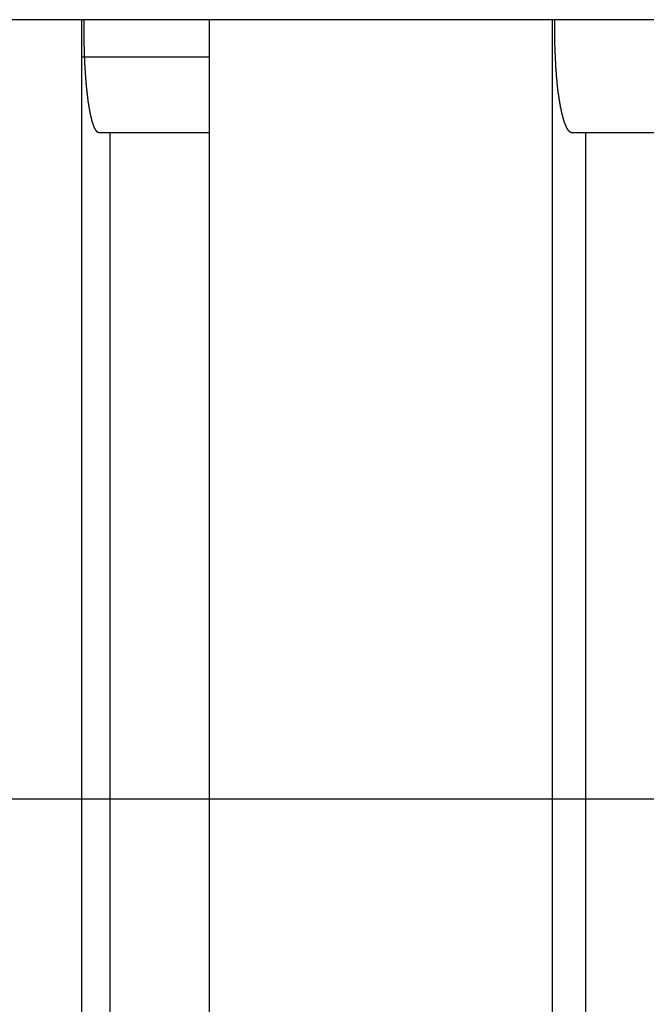
# Model space of a CAD drawing. Extents: x -68 to 68, y -46 to 46.
# Drawn here: x -19 to -17, y -1 to 1 of the extents above; entities that cross this region are included whole.
import ezdxf

# ---------------------------------------------------------------- set-up
doc = ezdxf.new("R2010")
doc.units = 0
doc.layers.get('0').update_dxf_attribs({"linetype": 'CONTINUOUS'})

msp = doc.modelspace()

# ---------------------------------------------------------------- linework, layer by layer
at = {"color": 0}
for points in [[(-9.5209, 0.8135), (-39.4962, 0.8135)], [(-9.5209, 0.8135), (-39.4962, 0.8135)], [(-9.5209, 0.8135), (-39.4962, 0.8135)], [(-9.5209, 0.8135), (-39.4962, 0.8135)], [(-9.5209, 0.8135), (-39.4962, 0.8135)], [(-9.5209, 0.8135), (-39.4962, 0.8135)], [(-9.5209, 0.8135), (-39.4962, 0.8135)], [(-9.5209, 0.8135), (-39.4962, 0.8135)], [(-9.5209, 0.8135), (-39.4962, 0.8135)], [(-9.5209, 0.8135), (-39.4962, 0.8135)], [(-9.5209, 0.8135), (-39.4962, 0.8135)], [(-9.5209, 0.8135), (-39.4962, 0.8135)], [(-9.5209, 0.8135), (-39.4962, 0.8135)], [(-9.5209, 0.8135), (-39.4962, 0.8135)], [(-9.5209, 0.8135), (-39.4962, 0.8135)], [(-9.5209, 0.8135), (-39.4962, 0.8135)], [(-9.5209, 0.8135), (-39.4962, 0.8135)], [(-9.5209, 0.8135), (-39.4962, 0.8135)], [(-9.5209, 0.8135), (-39.4962, 0.8135)], [(-9.5209, 0.8135), (-39.4962, 0.8135)], [(-9.5209, 0.8135), (-39.4962, 0.8135)], [(-18.5053, 0.8135), (-18.5053, 0.8135)], [(-18.5053, 0.8135), (-18.5053, -6.8361)], [(-18.5053, 0.8135), (-18.5053, -6.8361)], [(-18.5053, 0.8135), (-18.5053, -6.8361)], [(-18.5053, 0.8135), (-18.5053, -6.8361)], [(-18.5053, 0.8135), (-18.5053, -6.8361)], [(-18.5053, 0.8135), (-18.5053, -6.8361)], [(-18.5053, 0.8135), (-18.5053, -6.8361)], [(-18.5053, 0.8135), (-18.5053, -6.8361)], [(-18.5053, 0.8135), (-18.5053, -6.8361)], [(-18.5053, 0.8135), (-18.5053, -6.8361)], [(-18.5053, 0.8135), (-18.5053, -6.8361)], [(-18.5053, 0.8135), (-18.5053, -6.8361)], [(-18.5053, 0.8135), (-18.5053, -6.8361)], [(-18.5053, 0.8135), (-18.5053, -6.8361)], [(-18.5053, 0.8135), (-18.5053, -6.8361)], [(-18.5053, 0.8135), (-18.5053, -6.8361)], [(-18.5053, 0.8135), (-18.5053, -6.8361)], [(-18.5053, 0.8135), (-18.5053, -6.8361)], [(-18.5053, 0.8135), (-18.5053, -6.8361)], [(-18.5053, 0.8135), (-18.5053, -6.8361)], [(-18.5053, 0.8135), (-18.5053, -6.8361)], [(-18.5002, 0.8135), (-18.5003, 0.806), (-18.5003, 0.806), (-18.5003, 0.8054), (-18.5003, 0.8048), (-18.5003, 0.8042), (-18.5003, 0.8039), (-18.5003, 0.8033), (-18.5003, 0.803), (-18.5003, 0.8024), (-18.5003, 0.8021), (-18.5003, 0.8015), (-18.5003, 0.8011), (-18.5003, 0.8005), (-18.5003, 0.8002), (-18.5003, 0.7996), (-18.5003, 0.7993), (-18.5003, 0.7987), (-18.5004, 0.7984), (-18.5004, 0.7984), (-18.5004, 0.7978), (-18.5004, 0.7972), (-18.5004, 0.7966), (-18.5004, 0.7963), (-18.5004, 0.7957), (-18.5004, 0.7954), (-18.5004, 0.7948), (-18.5004, 0.7945), (-18.5004, 0.7939), (-18.5004, 0.7935), (-18.5004, 0.7929), (-18.5004, 0.7926), (-18.5004, 0.792), (-18.5004, 0.7917), (-18.5004, 0.7911), (-18.5004, 0.7908), (-18.5004, 0.7908), (-18.5004, 0.7902), (-18.5004, 0.7896), (-18.5004, 0.789), (-18.5004, 0.7887), (-18.5004, 0.7881), (-18.5004, 0.7878), (-18.5004, 0.7872), (-18.5004, 0.7869), (-18.5004, 0.7863), (-18.5004, 0.786), (-18.5004, 0.7854), (-18.5004, 0.7851), (-18.5004, 0.7845), (-18.5004, 0.7842), (-18.5004, 0.7836), (-18.5004, 0.7833), (-18.5004, 0.7833), (-18.5004, 0.7827), (-18.5004, 0.7821), (-18.5004, 0.7815), (-18.5004, 0.7812), (-18.5004, 0.7806), (-18.5004, 0.7803), (-18.5004, 0.7797), (-18.5004, 0.7794), (-18.5004, 0.7788), (-18.5004, 0.7784), (-18.5004, 0.7778), (-18.5004, 0.7775), (-18.5004, 0.7769), (-18.5004, 0.7766), (-18.5004, 0.776), (-18.5004, 0.7757), (-18.5004, 0.7757), (-18.5003, 0.7751), (-18.5003, 0.7745), (-18.5003, 0.7739), (-18.5003, 0.7736), (-18.5003, 0.773), (-18.5003, 0.7727), (-18.5003, 0.7721), (-18.5003, 0.7718), (-18.5003, 0.7712), (-18.5003, 0.7709), (-18.5003, 0.7703), (-18.5003, 0.77), (-18.5003, 0.7694), (-18.5003, 0.7691), (-18.5003, 0.7685), (-18.5003, 0.7682), (-18.5003, 0.7682), (-18.5001, 0.7676), (-18.5001, 0.767), (-18.5001, 0.7664), (-18.5001, 0.7661), (-18.5001, 0.7655), (-18.5001, 0.7652), (-18.5001, 0.7646), (-18.5001, 0.7643), (-18.5001, 0.7637), (-18.5001, 0.7634), (-18.5001, 0.7628), (-18.5001, 0.7625), (-18.5001, 0.7619), (-18.5001, 0.7616), (-18.5001, 0.761), (-18.5001, 0.7607), (-18.5001, 0.7607), (-18.4999, 0.7601), (-18.4999, 0.7596), (-18.4999, 0.759), (-18.4999, 0.7587), (-18.4999, 0.7581), (-18.4999, 0.7578), (-18.4999, 0.7572), (-18.4999, 0.7569), (-18.4999, 0.7563), (-18.4999, 0.756), (-18.4999, 0.7554), (-18.4999, 0.7551), (-18.4999, 0.7545), (-18.4999, 0.7542), (-18.4999, 0.7536), (-18.4999, 0.7533), (-18.4999, 0.7533), (-18.4997, 0.7527), (-18.4997, 0.7522), (-18.4997, 0.7516), (-18.4997, 0.7513), (-18.4997, 0.7507), (-18.4997, 0.7504), (-18.4997, 0.7498), (-18.4997, 0.7495), (-18.4997, 0.7489), (-18.4997, 0.7486), (-18.4997, 0.748), (-18.4997, 0.7477), (-18.4997, 0.7471), (-18.4997, 0.7468), (-18.4997, 0.7462), (-18.4997, 0.7459), (-18.4997, 0.7459), (-18.4995, 0.7453), (-18.4995, 0.745), (-18.4995, 0.7444), (-18.4995, 0.7441), (-18.4995, 0.7435), (-18.4995, 0.7432), (-18.4995, 0.7426), (-18.4995, 0.7423), (-18.4995, 0.7417), (-18.4995, 0.7414), (-18.4995, 0.7408), (-18.4995, 0.7405), (-18.4995, 0.7399), (-18.4995, 0.7396), (-18.4995, 0.739), (-18.4995, 0.7387), (-18.4995, 0.7387), (-18.4992, 0.7381), (-18.4992, 0.7378), (-18.4992, 0.7372), (-18.4992, 0.7369), (-18.4992, 0.7363), (-18.4992, 0.736), (-18.4992, 0.7354), (-18.4992, 0.7351), (-18.4991, 0.7345), (-18.4991, 0.7342), (-18.4991, 0.7336), (-18.4991, 0.7333), (-18.4991, 0.7327), (-18.4991, 0.7324), (-18.4991, 0.7318), (-18.4991, 0.7315), (-18.4991, 0.7315), (-18.4988, 0.7309), (-18.4988, 0.7306), (-18.4988, 0.73), (-18.4988, 0.7297), (-18.4988, 0.7291), (-18.4988, 0.7288), (-18.4988, 0.7282), (-18.4988, 0.7279), (-18.4988, 0.7273), (-18.4988, 0.727), (-18.4988, 0.7264), (-18.4988, 0.7261), (-18.4988, 0.7255), (-18.4988, 0.7252), (-18.4988, 0.7248), (-18.4988, 0.7245), (-18.4988, 0.7245), (-18.4985, 0.7239), (-18.4985, 0.7236), (-18.4985, 0.723), (-18.4985, 0.7227), (-18.4985, 0.7221), (-18.4985, 0.7218), (-18.4985, 0.7212), (-18.4985, 0.7209), (-18.4984, 0.7203), (-18.4984, 0.72), (-18.4984, 0.7194), (-18.4984, 0.7191), (-18.4984, 0.7185), (-18.4984, 0.7182), (-18.4984, 0.7179), (-18.4984, 0.7176), (-18.4984, 0.7176), (-18.4981, 0.717), (-18.4981, 0.7167), (-18.4981, 0.7161), (-18.4981, 0.7158), (-18.4981, 0.7152), (-18.4981, 0.7149), (-18.4981, 0.7144), (-18.4981, 0.7141), (-18.498, 0.7135), (-18.498, 0.7132), (-18.498, 0.7126), (-18.498, 0.7123), (-18.498, 0.7117), (-18.498, 0.7114), (-18.498, 0.7111), (-18.498, 0.7108), (-18.498, 0.7108), (-18.4977, 0.7102), (-18.4977, 0.7099), (-18.4977, 0.7093), (-18.4977, 0.709), (-18.4977, 0.7084), (-18.4977, 0.7081), (-18.4977, 0.7078), (-18.4977, 0.7075), (-18.4976, 0.7069), (-18.4976, 0.7066), (-18.4976, 0.706), (-18.4976, 0.7057), (-18.4976, 0.7051), (-18.4976, 0.7048), (-18.4976, 0.7045), (-18.4976, 0.7042), (-18.4976, 0.7042), (-18.4973, 0.7036), (-18.4973, 0.7033), (-18.4973, 0.7027), (-18.4973, 0.7024), (-18.4973, 0.7018), (-18.4973, 0.7015), (-18.4973, 0.7012), (-18.4973, 0.7009), (-18.4971, 0.7003), (-18.4971, 0.7), (-18.4971, 0.6996), (-18.4971, 0.6993), (-18.4971, 0.6987), (-18.4971, 0.6984), (-18.4971, 0.6981), (-18.4971, 0.6978), (-18.4971, 0.6978), (-18.4968, 0.6972), (-18.4968, 0.6969), (-18.4968, 0.6963), (-18.4968, 0.696), (-18.4968, 0.6954), (-18.4968, 0.6951), (-18.4968, 0.6948), (-18.4968, 0.6945), (-18.4966, 0.6939), (-18.4966, 0.6936), (-18.4966, 0.6933), (-18.4966, 0.693), (-18.4966, 0.6924), (-18.4966, 0.6921), (-18.4966, 0.6918), (-18.4966, 0.6915), (-18.4966, 0.6915), (-18.4963, 0.6909), (-18.4963, 0.6906), (-18.4963, 0.6902), (-18.4963, 0.6899), (-18.4963, 0.6893), (-18.4963, 0.689), (-18.4963, 0.6887), (-18.4963, 0.6884), (-18.4961, 0.6878), (-18.4961, 0.6875), (-18.4961, 0.6872), (-18.4961, 0.6869), (-18.4961, 0.6863), (-18.4961, 0.686), (-18.4961, 0.6857), (-18.4961, 0.6854), (-18.4961, 0.6854), (-18.4958, 0.6848), (-18.4958, 0.6845), (-18.4958, 0.6842), (-18.4958, 0.6839), (-18.4958, 0.6833), (-18.4958, 0.683), (-18.4958, 0.6827), (-18.4958, 0.6824), (-18.4955, 0.6818), (-18.4955, 0.6815), (-18.4955, 0.6812), (-18.4955, 0.6809), (-18.4955, 0.6804), (-18.4955, 0.6801), (-18.4955, 0.6798), (-18.4955, 0.6795), (-18.4955, 0.6795), (-18.4952, 0.6789), (-18.4952, 0.6786), (-18.4952, 0.6783), (-18.4952, 0.678), (-18.4952, 0.6774), (-18.4952, 0.6771), (-18.4952, 0.6768), (-18.4952, 0.6765), (-18.4949, 0.6759), (-18.4949, 0.6756), (-18.4949, 0.6753), (-18.4949, 0.675), (-18.4949, 0.6747), (-18.4949, 0.6744), (-18.4949, 0.6741), (-18.4949, 0.6738), (-18.4949, 0.6738), (-18.4946, 0.6732), (-18.4946, 0.6729), (-18.4946, 0.6726), (-18.4946, 0.6723), (-18.4946, 0.6719), (-18.4946, 0.6716), (-18.4946, 0.6713), (-18.4946, 0.671), (-18.4943, 0.6704), (-18.4943, 0.6701), (-18.4943, 0.6698), (-18.4943, 0.6695), (-18.4943, 0.6692), (-18.4943, 0.6689), (-18.4943, 0.6686), (-18.4943, 0.6683), (-18.4943, 0.6683), (-18.494, 0.6677), (-18.494, 0.6674), (-18.494, 0.6671), (-18.494, 0.6668), (-18.494, 0.6665), (-18.494, 0.6662), (-18.494, 0.6659), (-18.494, 0.6656), (-18.4937, 0.6651), (-18.4937, 0.6648), (-18.4937, 0.6645), (-18.4937, 0.6642), (-18.4937, 0.6639), (-18.4937, 0.6636), (-18.4937, 0.6633), (-18.4937, 0.663), (-18.4937, 0.663), (-18.4934, 0.6624), (-18.4934, 0.6621), (-18.4934, 0.6618), (-18.4934, 0.6615), (-18.4934, 0.6612), (-18.4934, 0.6609), (-18.4934, 0.6606), (-18.4934, 0.6603), (-18.4931, 0.66), (-18.4931, 0.6597), (-18.4931, 0.6594), (-18.4931, 0.6591), (-18.4931, 0.6588), (-18.4931, 0.6585), (-18.4931, 0.6582), (-18.4931, 0.6579), (-18.4931, 0.6579), (-18.4928, 0.6575), (-18.4928, 0.6572), (-18.4928, 0.6569), (-18.4928, 0.6566), (-18.4927, 0.6563), (-18.4927, 0.656), (-18.4927, 0.6557), (-18.4927, 0.6554), (-18.4924, 0.6551), (-18.4924, 0.6548), (-18.4924, 0.6545), (-18.4924, 0.6542), (-18.4924, 0.6539), (-18.4924, 0.6536), (-18.4924, 0.6533), (-18.4924, 0.653), (-18.4924, 0.653), (-18.4921, 0.6527), (-18.4921, 0.6524), (-18.4921, 0.6521), (-18.4921, 0.6518), (-18.4921, 0.6515), (-18.4921, 0.6512), (-18.4921, 0.6509), (-18.4921, 0.6506), (-18.4918, 0.6503), (-18.4918, 0.65), (-18.4918, 0.6497), (-18.4918, 0.6494), (-18.4918, 0.6491), (-18.4918, 0.6488), (-18.4918, 0.6485), (-18.4918, 0.6483), (-18.4918, 0.6483), (-18.4915, 0.648), (-18.4915, 0.6477), (-18.4915, 0.6474), (-18.4915, 0.6471), (-18.4914, 0.6468), (-18.4914, 0.6465), (-18.4914, 0.6462), (-18.4914, 0.6459), (-18.4911, 0.6456), (-18.4911, 0.6453), (-18.4911, 0.645), (-18.4911, 0.6447), (-18.4911, 0.6444), (-18.4911, 0.6441), (-18.4911, 0.6438), (-18.4911, 0.6438), (-18.4911, 0.6438), (-18.4908, 0.6435), (-18.4908, 0.6432), (-18.4908, 0.6429), (-18.4908, 0.6426), (-18.4907, 0.6423), (-18.4907, 0.642), (-18.4907, 0.6417), (-18.4907, 0.6416), (-18.4904, 0.6413), (-18.4904, 0.641), (-18.4904, 0.6407), (-18.4904, 0.6404), (-18.4904, 0.6401), (-18.4904, 0.6398), (-18.4904, 0.6395), (-18.4904, 0.6395), (-18.4904, 0.6395), (-18.4901, 0.6392), (-18.4901, 0.6389), (-18.4901, 0.6386), (-18.4901, 0.6383), (-18.49, 0.638), (-18.49, 0.6377), (-18.49, 0.6374), (-18.49, 0.6374), (-18.4897, 0.6371), (-18.4897, 0.6368), (-18.4897, 0.6365), (-18.4897, 0.6364), (-18.4897, 0.6361), (-18.4897, 0.6358), (-18.4897, 0.6355), (-18.4897, 0.6355), (-18.4897, 0.6355), (-18.4894, 0.6352), (-18.4894, 0.6349), (-18.4894, 0.6346), (-18.4894, 0.6343), (-18.4893, 0.634), (-18.4893, 0.6337), (-18.4893, 0.6334), (-18.4893, 0.6334), (-18.489, 0.6331), (-18.489, 0.6328), (-18.489, 0.6325), (-18.489, 0.6325), (-18.489, 0.6322), (-18.489, 0.6319), (-18.489, 0.6316), (-18.489, 0.6316), (-18.489, 0.6316), (-18.4887, 0.6313), (-18.4887, 0.631), (-18.4887, 0.6307), (-18.4887, 0.6307), (-18.4885, 0.6304), (-18.4885, 0.6301), (-18.4885, 0.6298), (-18.4885, 0.6298), (-18.4882, 0.6295), (-18.4882, 0.6292), (-18.4882, 0.6289), (-18.4882, 0.6289), (-18.4882, 0.6286), (-18.4882, 0.6283), (-18.4882, 0.628), (-18.4882, 0.628), (-18.4882, 0.628), (-18.4879, 0.6277), (-18.4879, 0.6274), (-18.4879, 0.6271), (-18.4879, 0.6271), (-18.4878, 0.6268), (-18.4878, 0.6265), (-18.4878, 0.6262), (-18.4878, 0.6262), (-18.4875, 0.6259), (-18.4875, 0.6256), (-18.4875, 0.6253), (-18.4875, 0.6253), (-18.4875, 0.625), (-18.4875, 0.6248), (-18.4875, 0.6245), (-18.4875, 0.6245), (-18.4875, 0.6245), (-18.4872, 0.6242), (-18.4872, 0.6239), (-18.4872, 0.6236), (-18.4872, 0.6236), (-18.4871, 0.6233), (-18.4871, 0.6231), (-18.4871, 0.6228), (-18.4871, 0.6228), (-18.4868, 0.6225), (-18.4868, 0.6222), (-18.4868, 0.6219), (-18.4868, 0.6219), (-18.4868, 0.6216), (-18.4868, 0.6216), (-18.4868, 0.6213), (-18.4868, 0.6213), (-18.4868, 0.6213), (-18.4865, 0.621), (-18.4865, 0.6207), (-18.4865, 0.6204), (-18.4865, 0.6204), (-18.4864, 0.6201), (-18.4864, 0.62), (-18.4864, 0.6197), (-18.4864, 0.6197), (-18.4861, 0.6194), (-18.4861, 0.6191), (-18.4861, 0.6188), (-18.4861, 0.6188), (-18.4861, 0.6185), (-18.4861, 0.6185), (-18.4861, 0.6182), (-18.4861, 0.6182), (-18.4861, 0.6182), (-18.4858, 0.6179), (-18.4858, 0.6176), (-18.4858, 0.6173), (-18.4858, 0.6173), (-18.4856, 0.617), (-18.4856, 0.617), (-18.4856, 0.6167), (-18.4856, 0.6167), (-18.4853, 0.6164), (-18.4853, 0.6162), (-18.4853, 0.6159), (-18.4853, 0.6159), (-18.4853, 0.6156), (-18.4853, 0.6156), (-18.4853, 0.6153), (-18.4853, 0.6153), (-18.4853, 0.6153), (-18.485, 0.615), (-18.485, 0.6147), (-18.485, 0.6144), (-18.485, 0.6144), (-18.4849, 0.6141), (-18.4849, 0.6141), (-18.4849, 0.6138), (-18.4849, 0.6138), (-18.4846, 0.6135), (-18.4846, 0.6135), (-18.4846, 0.6132), (-18.4846, 0.6132), (-18.4846, 0.6129), (-18.4846, 0.6129), (-18.4846, 0.6126), (-18.4846, 0.6126), (-18.4846, 0.6126), (-18.4843, 0.6123), (-18.4843, 0.612), (-18.4843, 0.6117), (-18.4843, 0.6117), (-18.4841, 0.6114), (-18.4841, 0.6114), (-18.4841, 0.6111), (-18.4841, 0.6111), (-18.4838, 0.6108), (-18.4838, 0.6108), (-18.4838, 0.6105), (-18.4838, 0.6105), (-18.4838, 0.6102), (-18.4838, 0.6102), (-18.4838, 0.6099), (-18.4838, 0.6099), (-18.4838, 0.6099), (-18.4835, 0.6096), (-18.4835, 0.6095), (-18.4835, 0.6092), (-18.4835, 0.6092), (-18.4833, 0.6089), (-18.4833, 0.6089), (-18.4833, 0.6086), (-18.4833, 0.6086), (-18.483, 0.6083), (-18.483, 0.6083), (-18.483, 0.608), (-18.483, 0.608), (-18.483, 0.6077), (-18.483, 0.6077), (-18.483, 0.6074), (-18.483, 0.6074), (-18.483, 0.6074), (-18.4827, 0.6071), (-18.4827, 0.607), (-18.4827, 0.6067), (-18.4827, 0.6067), (-18.4825, 0.6064), (-18.4825, 0.6064), (-18.4825, 0.6061), (-18.4825, 0.6061), (-18.4822, 0.6058), (-18.4822, 0.6058), (-18.4822, 0.6055), (-18.4822, 0.6055), (-18.4822, 0.6052), (-18.4822, 0.6052), (-18.4822, 0.6049), (-18.4822, 0.6049), (-18.4822, 0.6049), (-18.4819, 0.6046), (-18.4819, 0.6046), (-18.4819, 0.6043), (-18.4819, 0.6043), (-18.4816, 0.604), (-18.4816, 0.604), (-18.4816, 0.6037), (-18.4816, 0.6037), (-18.4813, 0.6034), (-18.4813, 0.6034), (-18.4813, 0.6031), (-18.4813, 0.6031), (-18.4813, 0.6028), (-18.4813, 0.6028), (-18.4813, 0.6027), (-18.4813, 0.6027), (-18.4813, 0.6027), (-18.481, 0.6024), (-18.481, 0.6024), (-18.481, 0.6021), (-18.481, 0.6021), (-18.4808, 0.6018), (-18.4808, 0.6018), (-18.4808, 0.6015), (-18.4808, 0.6015), (-18.4805, 0.6012), (-18.4805, 0.6012), (-18.4805, 0.6009), (-18.4805, 0.6009), (-18.4805, 0.6006), (-18.4805, 0.6006), (-18.4805, 0.6005), (-18.4805, 0.6005), (-18.4805, 0.6005), (-18.4802, 0.6002), (-18.4802, 0.6002), (-18.4802, 0.5999), (-18.4802, 0.5999), (-18.4799, 0.5996), (-18.4799, 0.5996), (-18.4799, 0.5995), (-18.4799, 0.5995), (-18.4796, 0.5992), (-18.4796, 0.5992), (-18.4796, 0.5989), (-18.4796, 0.5989), (-18.4796, 0.5986), (-18.4796, 0.5986), (-18.4796, 0.5986), (-18.4796, 0.5986), (-18.4796, 0.5986), (-18.4793, 0.5983), (-18.4793, 0.5983), (-18.4793, 0.598), (-18.4793, 0.598), (-18.479, 0.5977), (-18.479, 0.5977), (-18.479, 0.5977), (-18.479, 0.5977), (-18.4787, 0.5974), (-18.4787, 0.5974), (-18.4787, 0.5971), (-18.4787, 0.5971), (-18.4787, 0.5968), (-18.4787, 0.5968), (-18.4787, 0.5968), (-18.4787, 0.5968), (-18.4787, 0.5968), (-18.4784, 0.5965), (-18.4784, 0.5965), (-18.4784, 0.5962), (-18.4784, 0.5962), (-18.4781, 0.5959), (-18.4781, 0.5959), (-18.4781, 0.5959), (-18.4781, 0.5959), (-18.4778, 0.5956), (-18.4778, 0.5956), (-18.4778, 0.5954), (-18.4778, 0.5954), (-18.4777, 0.5951), (-18.4777, 0.5951), (-18.4777, 0.5951), (-18.4777, 0.5951), (-18.4777, 0.5951), (-18.4774, 0.5948), (-18.4774, 0.5948), (-18.4774, 0.5946), (-18.4774, 0.5946), (-18.4771, 0.5943), (-18.4771, 0.5943), (-18.4771, 0.5943), (-18.4771, 0.5943), (-18.4768, 0.594), (-18.4768, 0.594), (-18.4768, 0.594), (-18.4768, 0.594), (-18.4768, 0.5937), (-18.4768, 0.5937), (-18.4768, 0.5937), (-18.4768, 0.5937), (-18.4768, 0.5937), (-18.4765, 0.5934), (-18.4765, 0.5934), (-18.4765, 0.5934), (-18.4765, 0.5934), (-18.4762, 0.5931), (-18.4762, 0.5931), (-18.4762, 0.5931), (-18.4762, 0.5931), (-18.4759, 0.5928), (-18.4759, 0.5928), (-18.4759, 0.5928), (-18.4759, 0.5928), (-18.4759, 0.5925), (-18.4759, 0.5925), (-18.4759, 0.5925), (-18.4759, 0.5925), (-18.4759, 0.5925), (-18.4756, 0.5922), (-18.4756, 0.5922), (-18.4756, 0.5922), (-18.4756, 0.5922), (-18.4753, 0.5919), (-18.4753, 0.5919), (-18.4753, 0.5919), (-18.4753, 0.5919), (-18.475, 0.5916), (-18.475, 0.5916), (-18.475, 0.5916), (-18.475, 0.5916), (-18.4748, 0.5914), (-18.4748, 0.5914), (-18.4748, 0.5914), (-18.4748, 0.5914), (-18.4748, 0.5914), (-18.4745, 0.5911), (-18.4745, 0.5911), (-18.4742, 0.5911), (-18.4742, 0.5911), (-18.4739, 0.5908), (-18.4739, 0.5908), (-18.4739, 0.5908), (-18.4739, 0.5908), (-18.4736, 0.5905), (-18.4736, 0.5905), (-18.4733, 0.5905), (-18.4733, 0.5905), (-18.473, 0.5904), (-18.473, 0.5904), (-18.473, 0.5904), (-18.473, 0.5904), (-18.473, 0.5904), (-18.4727, 0.5901), (-18.4727, 0.5901), (-18.4724, 0.5901), (-18.4724, 0.5901), (-18.4721, 0.5898), (-18.4721, 0.5898), (-18.4718, 0.5898), (-18.4718, 0.5898), (-18.4715, 0.5895), (-18.4715, 0.5895), (-18.4712, 0.5895), (-18.4712, 0.5895), (-18.4709, 0.5895), (-18.4709, 0.5895), (-18.4707, 0.5895), (-18.4707, 0.5895)], [(-18.2515, 0.8135), (-18.2515, 0.8135)], [(-18.2515, 0.8135), (-18.2515, -6.8361)], [(-18.2515, 0.8135), (-18.2515, -6.8361)], [(-18.2515, 0.8135), (-18.2515, -6.8361)], [(-18.2515, 0.8135), (-18.2515, -6.8361)], [(-18.2515, 0.8135), (-18.2515, -6.8361)], [(-18.2515, 0.8135), (-18.2515, -6.8361)], [(-18.2515, 0.8135), (-18.2515, -6.8361)], [(-18.2515, 0.8135), (-18.2515, -6.8361)], [(-18.2515, 0.8135), (-18.2515, -6.8361)], [(-18.2515, 0.8135), (-18.2515, -6.8361)], [(-18.2515, 0.8135), (-18.2515, -6.8361)], [(-18.2515, 0.8135), (-18.2515, -6.8361)], [(-18.2515, 0.8135), (-18.2515, -6.8361)], [(-18.2515, 0.8135), (-18.2515, -6.8361)], [(-18.2515, 0.8135), (-18.2515, -6.8361)], [(-18.2515, 0.8135), (-18.2515, -6.8361)], [(-18.2515, 0.8135), (-18.2515, -6.8361)], [(-18.2515, 0.8135), (-18.2515, -6.8361)], [(-18.2515, 0.8135), (-18.2515, -6.8361)], [(-18.2515, 0.8135), (-18.2515, -6.8361)], [(-18.2515, 0.8135), (-18.2515, -6.8361)], [(-17.5707, 0.8135), (-17.5707, 0.8135)], [(-17.5707, 0.8135), (-17.5707, -6.8361)], [(-17.5707, 0.8135), (-17.5707, -6.8361)], [(-17.5707, 0.8135), (-17.5707, -6.8361)], [(-17.5707, 0.8135), (-17.5707, -6.8361)], [(-17.5707, 0.8135), (-17.5707, -6.8361)], [(-17.5707, 0.8135), (-17.5707, -6.8361)], [(-17.5707, 0.8135), (-17.5707, -6.8361)], [(-17.5707, 0.8135), (-17.5707, -6.8361)], [(-17.5707, 0.8135), (-17.5707, -6.8361)], [(-17.5707, 0.8135), (-17.5707, -6.8361)], [(-17.5707, 0.8135), (-17.5707, -6.8361)], [(-17.5707, 0.8135), (-17.5707, -6.8361)], [(-17.5707, 0.8135), (-17.5707, -6.8361)], [(-17.5707, 0.8135), (-17.5707, -6.8361)], [(-17.5707, 0.8135), (-17.5707, -6.8361)], [(-17.5707, 0.8135), (-17.5707, -6.8361)], [(-17.5707, 0.8135), (-17.5707, -6.8361)], [(-17.5707, 0.8135), (-17.5707, -6.8361)], [(-17.5707, 0.8135), (-17.5707, -6.8361)], [(-17.5707, 0.8135), (-17.5707, -6.8361)], [(-17.5707, 0.8135), (-17.5707, -6.8361)], [(-17.5656, 0.8135), (-17.5658, 0.806), (-17.5658, 0.806), (-17.5658, 0.8054), (-17.5658, 0.8048), (-17.5658, 0.8042), (-17.5658, 0.8039), (-17.5658, 0.8033), (-17.5658, 0.803), (-17.5658, 0.8024), (-17.5658, 0.8021), (-17.5658, 0.8015), (-17.5658, 0.8011), (-17.5658, 0.8005), (-17.5658, 0.8002), (-17.5658, 0.7996), (-17.5658, 0.7993), (-17.5658, 0.7987), (-17.5659, 0.7984), (-17.5659, 0.7984), (-17.5659, 0.7978), (-17.5659, 0.7972), (-17.5659, 0.7966), (-17.5659, 0.7963), (-17.5659, 0.7957), (-17.5659, 0.7954), (-17.5659, 0.7948), (-17.5659, 0.7945), (-17.5659, 0.7939), (-17.5659, 0.7935), (-17.5659, 0.7929), (-17.5659, 0.7926), (-17.5659, 0.792), (-17.5659, 0.7917), (-17.5659, 0.7911), (-17.5659, 0.7908), (-17.5659, 0.7908), (-17.5659, 0.7902), (-17.5659, 0.7896), (-17.5659, 0.789), (-17.5659, 0.7887), (-17.5659, 0.7881), (-17.5659, 0.7878), (-17.5659, 0.7872), (-17.5659, 0.7869), (-17.5659, 0.7863), (-17.5659, 0.786), (-17.5659, 0.7854), (-17.5659, 0.7851), (-17.5659, 0.7845), (-17.5659, 0.7842), (-17.5659, 0.7836), (-17.5659, 0.7833), (-17.5659, 0.7833), (-17.5658, 0.7827), (-17.5658, 0.7821), (-17.5658, 0.7815), (-17.5658, 0.7812), (-17.5658, 0.7806), (-17.5658, 0.7803), (-17.5658, 0.7797), (-17.5658, 0.7794), (-17.5658, 0.7788), (-17.5658, 0.7784), (-17.5658, 0.7778), (-17.5658, 0.7775), (-17.5658, 0.7769), (-17.5658, 0.7766), (-17.5658, 0.776), (-17.5658, 0.7757), (-17.5658, 0.7757), (-17.5657, 0.7751), (-17.5657, 0.7745), (-17.5657, 0.7739), (-17.5657, 0.7736), (-17.5657, 0.773), (-17.5657, 0.7727), (-17.5657, 0.7721), (-17.5657, 0.7718), (-17.5657, 0.7712), (-17.5657, 0.7709), (-17.5657, 0.7703), (-17.5657, 0.77), (-17.5657, 0.7694), (-17.5657, 0.7691), (-17.5657, 0.7685), (-17.5657, 0.7682), (-17.5657, 0.7682), (-17.5655, 0.7676), (-17.5655, 0.767), (-17.5655, 0.7664), (-17.5655, 0.7661), (-17.5655, 0.7655), (-17.5655, 0.7652), (-17.5655, 0.7646), (-17.5655, 0.7643), (-17.5655, 0.7637), (-17.5655, 0.7634), (-17.5655, 0.7628), (-17.5655, 0.7625), (-17.5655, 0.7619), (-17.5655, 0.7616), (-17.5655, 0.761), (-17.5655, 0.7607), (-17.5655, 0.7607), (-17.5653, 0.7601), (-17.5653, 0.7596), (-17.5653, 0.759), (-17.5653, 0.7587), (-17.5653, 0.7581), (-17.5653, 0.7578), (-17.5653, 0.7572), (-17.5653, 0.7569), (-17.5653, 0.7563), (-17.5653, 0.756), (-17.5653, 0.7554), (-17.5653, 0.7551), (-17.5653, 0.7545), (-17.5653, 0.7542), (-17.5653, 0.7536), (-17.5653, 0.7533), (-17.5653, 0.7533), (-17.5651, 0.7527), (-17.5651, 0.7522), (-17.5651, 0.7516), (-17.5651, 0.7513), (-17.5651, 0.7507), (-17.5651, 0.7504), (-17.5651, 0.7498), (-17.5651, 0.7495), (-17.5651, 0.7489), (-17.5651, 0.7486), (-17.5651, 0.748), (-17.5651, 0.7477), (-17.5651, 0.7471), (-17.5651, 0.7468), (-17.5651, 0.7462), (-17.5651, 0.7459), (-17.5651, 0.7459), (-17.5648, 0.7453), (-17.5648, 0.745), (-17.5648, 0.7444), (-17.5648, 0.7441), (-17.5648, 0.7435), (-17.5648, 0.7432), (-17.5648, 0.7426), (-17.5648, 0.7423), (-17.5648, 0.7417), (-17.5648, 0.7414), (-17.5648, 0.7408), (-17.5648, 0.7405), (-17.5648, 0.7399), (-17.5648, 0.7396), (-17.5648, 0.739), (-17.5648, 0.7387), (-17.5648, 0.7387), (-17.5645, 0.7381), (-17.5645, 0.7378), (-17.5645, 0.7372), (-17.5645, 0.7369), (-17.5645, 0.7363), (-17.5645, 0.736), (-17.5645, 0.7354), (-17.5645, 0.7351), (-17.5644, 0.7345), (-17.5644, 0.7342), (-17.5644, 0.7336), (-17.5644, 0.7333), (-17.5644, 0.7327), (-17.5644, 0.7324), (-17.5644, 0.7318), (-17.5644, 0.7315), (-17.5644, 0.7315), (-17.5641, 0.7309), (-17.5641, 0.7306), (-17.5641, 0.73), (-17.5641, 0.7297), (-17.5641, 0.7291), (-17.5641, 0.7288), (-17.5641, 0.7282), (-17.5641, 0.7279), (-17.564, 0.7273), (-17.564, 0.727), (-17.564, 0.7264), (-17.564, 0.7261), (-17.564, 0.7255), (-17.564, 0.7252), (-17.564, 0.7248), (-17.564, 0.7245), (-17.564, 0.7245), (-17.5637, 0.7239), (-17.5637, 0.7236), (-17.5637, 0.723), (-17.5637, 0.7227), (-17.5637, 0.7221), (-17.5637, 0.7218), (-17.5637, 0.7212), (-17.5637, 0.7209), (-17.5636, 0.7203), (-17.5636, 0.72), (-17.5636, 0.7194), (-17.5636, 0.7191), (-17.5636, 0.7185), (-17.5636, 0.7182), (-17.5636, 0.7179), (-17.5636, 0.7176), (-17.5636, 0.7176), (-17.5633, 0.717), (-17.5633, 0.7167), (-17.5633, 0.7161), (-17.5633, 0.7158), (-17.5633, 0.7152), (-17.5633, 0.7149), (-17.5633, 0.7144), (-17.5633, 0.7141), (-17.5631, 0.7135), (-17.5631, 0.7132), (-17.5631, 0.7126), (-17.5631, 0.7123), (-17.5631, 0.7117), (-17.5631, 0.7114), (-17.5631, 0.7111), (-17.5631, 0.7108), (-17.5631, 0.7108), (-17.5628, 0.7102), (-17.5628, 0.7099), (-17.5628, 0.7093), (-17.5628, 0.709), (-17.5628, 0.7084), (-17.5628, 0.7081), (-17.5628, 0.7078), (-17.5628, 0.7075), (-17.5626, 0.7069), (-17.5626, 0.7066), (-17.5626, 0.706), (-17.5626, 0.7057), (-17.5626, 0.7051), (-17.5626, 0.7048), (-17.5626, 0.7045), (-17.5626, 0.7042), (-17.5626, 0.7042), (-17.5623, 0.7036), (-17.5623, 0.7033), (-17.5623, 0.7027), (-17.5623, 0.7024), (-17.5623, 0.7018), (-17.5623, 0.7015), (-17.5623, 0.7012), (-17.5623, 0.7009), (-17.5621, 0.7003), (-17.5621, 0.7), (-17.5621, 0.6996), (-17.5621, 0.6993), (-17.5621, 0.6987), (-17.5621, 0.6984), (-17.5621, 0.6981), (-17.5621, 0.6978), (-17.5621, 0.6978), (-17.5618, 0.6972), (-17.5618, 0.6969), (-17.5618, 0.6963), (-17.5618, 0.696), (-17.5618, 0.6954), (-17.5618, 0.6951), (-17.5618, 0.6948), (-17.5618, 0.6945), (-17.5615, 0.6939), (-17.5615, 0.6936), (-17.5615, 0.6933), (-17.5615, 0.693), (-17.5615, 0.6924), (-17.5615, 0.6921), (-17.5615, 0.6918), (-17.5615, 0.6915), (-17.5615, 0.6915), (-17.5612, 0.6909), (-17.5612, 0.6906), (-17.5612, 0.6902), (-17.5612, 0.6899), (-17.5612, 0.6893), (-17.5612, 0.689), (-17.5612, 0.6887), (-17.5612, 0.6884), (-17.5609, 0.6878), (-17.5609, 0.6875), (-17.5609, 0.6872), (-17.5609, 0.6869), (-17.5609, 0.6863), (-17.5609, 0.686), (-17.5609, 0.6857), (-17.5609, 0.6854), (-17.5609, 0.6854), (-17.5606, 0.6848), (-17.5606, 0.6845), (-17.5606, 0.6842), (-17.5606, 0.6839), (-17.5605, 0.6833), (-17.5605, 0.683), (-17.5605, 0.6827), (-17.5605, 0.6824), (-17.5602, 0.6818), (-17.5602, 0.6815), (-17.5602, 0.6812), (-17.5602, 0.6809), (-17.5602, 0.6804), (-17.5602, 0.6801), (-17.5602, 0.6798), (-17.5602, 0.6795), (-17.5602, 0.6795), (-17.5599, 0.6789), (-17.5599, 0.6786), (-17.5599, 0.6783), (-17.5599, 0.678), (-17.5599, 0.6774), (-17.5599, 0.6771), (-17.5599, 0.6768), (-17.5599, 0.6765), (-17.5596, 0.6759), (-17.5596, 0.6756), (-17.5596, 0.6753), (-17.5596, 0.675), (-17.5596, 0.6747), (-17.5596, 0.6744), (-17.5596, 0.6741), (-17.5596, 0.6738), (-17.5596, 0.6738), (-17.5593, 0.6732), (-17.5593, 0.6729), (-17.5593, 0.6726), (-17.5593, 0.6723), (-17.5592, 0.6719), (-17.5592, 0.6716), (-17.5592, 0.6713), (-17.5592, 0.671), (-17.5589, 0.6704), (-17.5589, 0.6701), (-17.5589, 0.6698), (-17.5589, 0.6695), (-17.5589, 0.6692), (-17.5589, 0.6689), (-17.5589, 0.6686), (-17.5589, 0.6683), (-17.5589, 0.6683), (-17.5586, 0.6677), (-17.5586, 0.6674), (-17.5586, 0.6671), (-17.5586, 0.6668), (-17.5584, 0.6665), (-17.5584, 0.6662), (-17.5584, 0.6659), (-17.5584, 0.6656), (-17.5581, 0.6651), (-17.5581, 0.6648), (-17.5581, 0.6645), (-17.5581, 0.6642), (-17.5581, 0.6639), (-17.5581, 0.6636), (-17.5581, 0.6633), (-17.5581, 0.663), (-17.5581, 0.663), (-17.5578, 0.6624), (-17.5578, 0.6621), (-17.5578, 0.6618), (-17.5578, 0.6615), (-17.5577, 0.6612), (-17.5577, 0.6609), (-17.5577, 0.6606), (-17.5577, 0.6603), (-17.5574, 0.66), (-17.5574, 0.6597), (-17.5574, 0.6594), (-17.5574, 0.6591), (-17.5574, 0.6588), (-17.5574, 0.6585), (-17.5574, 0.6582), (-17.5574, 0.6579), (-17.5574, 0.6579), (-17.5571, 0.6575), (-17.5571, 0.6572), (-17.5571, 0.6569), (-17.5571, 0.6566), (-17.5569, 0.6563), (-17.5569, 0.656), (-17.5569, 0.6557), (-17.5569, 0.6554), (-17.5566, 0.6551), (-17.5566, 0.6548), (-17.5566, 0.6545), (-17.5566, 0.6542), (-17.5566, 0.6539), (-17.5566, 0.6536), (-17.5566, 0.6533), (-17.5566, 0.653), (-17.5566, 0.653), (-17.5563, 0.6527), (-17.5563, 0.6524), (-17.5563, 0.6521), (-17.5563, 0.6518), (-17.5562, 0.6515), (-17.5562, 0.6512), (-17.5562, 0.6509), (-17.5562, 0.6506), (-17.5559, 0.6503), (-17.5559, 0.65), (-17.5559, 0.6497), (-17.5559, 0.6494), (-17.5559, 0.6491), (-17.5559, 0.6488), (-17.5559, 0.6485), (-17.5559, 0.6483), (-17.5559, 0.6483), (-17.5556, 0.648), (-17.5556, 0.6477), (-17.5556, 0.6474), (-17.5556, 0.6471), (-17.5554, 0.6468), (-17.5554, 0.6465), (-17.5554, 0.6462), (-17.5554, 0.6459), (-17.5551, 0.6456), (-17.5551, 0.6453), (-17.5551, 0.645), (-17.5551, 0.6447), (-17.5551, 0.6444), (-17.5551, 0.6441), (-17.5551, 0.6438), (-17.5551, 0.6438), (-17.5551, 0.6438), (-17.5548, 0.6435), (-17.5548, 0.6432), (-17.5548, 0.6429), (-17.5548, 0.6426), (-17.5546, 0.6423), (-17.5546, 0.642), (-17.5546, 0.6417), (-17.5546, 0.6416), (-17.5543, 0.6413), (-17.5543, 0.641), (-17.5543, 0.6407), (-17.5543, 0.6404), (-17.5543, 0.6401), (-17.5543, 0.6398), (-17.5543, 0.6395), (-17.5543, 0.6395), (-17.5543, 0.6395), (-17.554, 0.6392), (-17.554, 0.6389), (-17.554, 0.6386), (-17.554, 0.6383), (-17.5538, 0.638), (-17.5538, 0.6377), (-17.5538, 0.6374), (-17.5538, 0.6374), (-17.5535, 0.6371), (-17.5535, 0.6368), (-17.5535, 0.6365), (-17.5535, 0.6364), (-17.5535, 0.6361), (-17.5535, 0.6358), (-17.5535, 0.6355), (-17.5535, 0.6355), (-17.5535, 0.6355), (-17.5532, 0.6352), (-17.5532, 0.6349), (-17.5532, 0.6346), (-17.5532, 0.6343), (-17.5529, 0.634), (-17.5529, 0.6337), (-17.5529, 0.6334), (-17.5529, 0.6334), (-17.5526, 0.6331), (-17.5526, 0.6328), (-17.5526, 0.6325), (-17.5526, 0.6325), (-17.5526, 0.6322), (-17.5526, 0.6319), (-17.5526, 0.6316), (-17.5526, 0.6316), (-17.5526, 0.6316), (-17.5523, 0.6313), (-17.5523, 0.631), (-17.5523, 0.6307), (-17.5523, 0.6307), (-17.5521, 0.6304), (-17.5521, 0.6301), (-17.5521, 0.6298), (-17.5521, 0.6298), (-17.5518, 0.6295), (-17.5518, 0.6292), (-17.5518, 0.6289), (-17.5518, 0.6289), (-17.5518, 0.6286), (-17.5518, 0.6283), (-17.5518, 0.628), (-17.5518, 0.628), (-17.5518, 0.628), (-17.5515, 0.6277), (-17.5515, 0.6274), (-17.5515, 0.6271), (-17.5515, 0.6271), (-17.5513, 0.6268), (-17.5513, 0.6265), (-17.5513, 0.6262), (-17.5513, 0.6262), (-17.551, 0.6259), (-17.551, 0.6256), (-17.551, 0.6253), (-17.551, 0.6253), (-17.551, 0.625), (-17.551, 0.6248), (-17.551, 0.6245), (-17.551, 0.6245), (-17.551, 0.6245), (-17.5507, 0.6242), (-17.5507, 0.6239), (-17.5507, 0.6236), (-17.5507, 0.6236), (-17.5504, 0.6233), (-17.5504, 0.6231), (-17.5504, 0.6228), (-17.5504, 0.6228), (-17.5501, 0.6225), (-17.5501, 0.6222), (-17.5501, 0.6219), (-17.5501, 0.6219), (-17.5501, 0.6216), (-17.5501, 0.6216), (-17.5501, 0.6213), (-17.5501, 0.6213), (-17.5501, 0.6213), (-17.5498, 0.621), (-17.5498, 0.6207), (-17.5498, 0.6204), (-17.5498, 0.6204), (-17.5496, 0.6201), (-17.5496, 0.62), (-17.5496, 0.6197), (-17.5496, 0.6197), (-17.5493, 0.6194), (-17.5493, 0.6191), (-17.5493, 0.6188), (-17.5493, 0.6188), (-17.5493, 0.6185), (-17.5493, 0.6185), (-17.5493, 0.6182), (-17.5493, 0.6182), (-17.5493, 0.6182), (-17.549, 0.6179), (-17.549, 0.6176), (-17.549, 0.6173), (-17.549, 0.6173), (-17.5487, 0.617), (-17.5487, 0.617), (-17.5487, 0.6167), (-17.5487, 0.6167), (-17.5484, 0.6164), (-17.5484, 0.6162), (-17.5484, 0.6159), (-17.5484, 0.6159), (-17.5484, 0.6156), (-17.5484, 0.6156), (-17.5484, 0.6153), (-17.5484, 0.6153), (-17.5484, 0.6153), (-17.5481, 0.615), (-17.5481, 0.6147), (-17.5481, 0.6144), (-17.5481, 0.6144), (-17.5479, 0.6141), (-17.5479, 0.6141), (-17.5479, 0.6138), (-17.5479, 0.6138), (-17.5476, 0.6135), (-17.5476, 0.6135), (-17.5476, 0.6132), (-17.5476, 0.6132), (-17.5476, 0.6129), (-17.5476, 0.6129), (-17.5476, 0.6126), (-17.5476, 0.6126), (-17.5476, 0.6126), (-17.5473, 0.6123), (-17.5473, 0.612), (-17.5473, 0.6117), (-17.5473, 0.6117), (-17.547, 0.6114), (-17.547, 0.6114), (-17.547, 0.6111), (-17.547, 0.6111), (-17.5467, 0.6108), (-17.5467, 0.6108), (-17.5467, 0.6105), (-17.5467, 0.6105), (-17.5467, 0.6102), (-17.5467, 0.6102), (-17.5467, 0.6099), (-17.5467, 0.6099), (-17.5467, 0.6099), (-17.5464, 0.6096), (-17.5464, 0.6095), (-17.5464, 0.6092), (-17.5464, 0.6092), (-17.5461, 0.6089), (-17.5461, 0.6089), (-17.5461, 0.6086), (-17.5461, 0.6086), (-17.5458, 0.6083), (-17.5458, 0.6083), (-17.5458, 0.608), (-17.5458, 0.608), (-17.5457, 0.6077), (-17.5457, 0.6077), (-17.5457, 0.6074), (-17.5457, 0.6074), (-17.5457, 0.6074), (-17.5454, 0.6071), (-17.5454, 0.607), (-17.5454, 0.6067), (-17.5454, 0.6067), (-17.5451, 0.6064), (-17.5451, 0.6064), (-17.5451, 0.6061), (-17.5451, 0.6061), (-17.5448, 0.6058), (-17.5448, 0.6058), (-17.5448, 0.6055), (-17.5448, 0.6055), (-17.5448, 0.6052), (-17.5448, 0.6052), (-17.5448, 0.6049), (-17.5448, 0.6049), (-17.5448, 0.6049), (-17.5445, 0.6046), (-17.5445, 0.6046), (-17.5445, 0.6043), (-17.5445, 0.6043), (-17.5442, 0.604), (-17.5442, 0.604), (-17.5442, 0.6037), (-17.5442, 0.6037), (-17.5439, 0.6034), (-17.5439, 0.6034), (-17.5439, 0.6031), (-17.5439, 0.6031), (-17.5438, 0.6028), (-17.5438, 0.6028), (-17.5438, 0.6027), (-17.5438, 0.6027), (-17.5438, 0.6027), (-17.5435, 0.6024), (-17.5435, 0.6024), (-17.5435, 0.6021), (-17.5435, 0.6021), (-17.5432, 0.6018), (-17.5432, 0.6018), (-17.5432, 0.6015), (-17.5432, 0.6015), (-17.5429, 0.6012), (-17.5429, 0.6012), (-17.5429, 0.6009), (-17.5429, 0.6009), (-17.5428, 0.6006), (-17.5428, 0.6006), (-17.5428, 0.6005), (-17.5428, 0.6005), (-17.5428, 0.6005), (-17.5425, 0.6002), (-17.5425, 0.6002), (-17.5425, 0.5999), (-17.5425, 0.5999), (-17.5422, 0.5996), (-17.5422, 0.5996), (-17.5422, 0.5995), (-17.5422, 0.5995), (-17.5419, 0.5992), (-17.5419, 0.5992), (-17.5419, 0.5989), (-17.5419, 0.5989), (-17.5418, 0.5986), (-17.5418, 0.5986), (-17.5418, 0.5986), (-17.5418, 0.5986), (-17.5418, 0.5986), (-17.5415, 0.5983), (-17.5415, 0.5983), (-17.5415, 0.598), (-17.5415, 0.598), (-17.5412, 0.5977), (-17.5412, 0.5977), (-17.5412, 0.5977), (-17.5412, 0.5977), (-17.5409, 0.5974), (-17.5409, 0.5974), (-17.5409, 0.5971), (-17.5409, 0.5971), (-17.5407, 0.5968), (-17.5407, 0.5968), (-17.5407, 0.5968), (-17.5407, 0.5968), (-17.5407, 0.5968), (-17.5404, 0.5965), (-17.5404, 0.5965), (-17.5404, 0.5962), (-17.5404, 0.5962), (-17.5401, 0.5959), (-17.5401, 0.5959), (-17.5401, 0.5959), (-17.5401, 0.5959), (-17.5398, 0.5956), (-17.5398, 0.5956), (-17.5398, 0.5954), (-17.5398, 0.5954), (-17.5396, 0.5951), (-17.5396, 0.5951), (-17.5396, 0.5951), (-17.5396, 0.5951), (-17.5396, 0.5951), (-17.5393, 0.5948), (-17.5393, 0.5948), (-17.5393, 0.5946), (-17.5393, 0.5946), (-17.539, 0.5943), (-17.539, 0.5943), (-17.539, 0.5943), (-17.539, 0.5943), (-17.5387, 0.594), (-17.5387, 0.594), (-17.5387, 0.594), (-17.5387, 0.594), (-17.5385, 0.5937), (-17.5385, 0.5937), (-17.5385, 0.5937), (-17.5385, 0.5937), (-17.5385, 0.5937), (-17.5382, 0.5934), (-17.5382, 0.5934), (-17.5382, 0.5934), (-17.5382, 0.5934), (-17.5379, 0.5931), (-17.5379, 0.5931), (-17.5379, 0.5931), (-17.5379, 0.5931), (-17.5376, 0.5928), (-17.5376, 0.5928), (-17.5376, 0.5928), (-17.5376, 0.5928), (-17.5376, 0.5925), (-17.5376, 0.5925), (-17.5376, 0.5925), (-17.5376, 0.5925), (-17.5376, 0.5925), (-17.5373, 0.5922), (-17.5373, 0.5922), (-17.5372, 0.5922), (-17.5372, 0.5922), (-17.5369, 0.5919), (-17.5369, 0.5919), (-17.5369, 0.5919), (-17.5369, 0.5919), (-17.5366, 0.5916), (-17.5366, 0.5916), (-17.5366, 0.5916), (-17.5366, 0.5916), (-17.5363, 0.5914), (-17.5363, 0.5914), (-17.5363, 0.5914), (-17.5363, 0.5914), (-17.5363, 0.5914), (-17.536, 0.5911), (-17.536, 0.5911), (-17.5357, 0.5911), (-17.5357, 0.5911), (-17.5354, 0.5908), (-17.5354, 0.5908), (-17.5351, 0.5908), (-17.5351, 0.5908), (-17.5348, 0.5905), (-17.5348, 0.5905), (-17.5345, 0.5905), (-17.5345, 0.5905), (-17.5342, 0.5904), (-17.5342, 0.5904), (-17.5342, 0.5904), (-17.5342, 0.5904), (-17.5342, 0.5904), (-17.5339, 0.5901), (-17.5337, 0.5901), (-17.5334, 0.5901), (-17.5334, 0.5901), (-17.5331, 0.5898), (-17.5331, 0.5898), (-17.5328, 0.5898), (-17.5328, 0.5898), (-17.5325, 0.5895), (-17.5324, 0.5895), (-17.5321, 0.5895), (-17.5321, 0.5895), (-17.5318, 0.5895), (-17.5318, 0.5895), (-17.5315, 0.5895), (-17.5315, 0.5895)], [(-18.5053, 0.7395), (-18.5053, 0.7395)], [(-18.5053, 0.7395), (-18.2515, 0.7395)], [(-18.5053, 0.7395), (-18.2515, 0.7395)], [(-18.5053, 0.7395), (-18.2515, 0.7395)], [(-18.5053, 0.7395), (-18.2515, 0.7395)], [(-18.5053, 0.7395), (-18.2515, 0.7395)], [(-18.5053, 0.7395), (-18.2515, 0.7395)], [(-18.5053, 0.7395), (-18.2515, 0.7395)], [(-18.5053, 0.7395), (-18.2515, 0.7395)], [(-18.5053, 0.7395), (-18.2515, 0.7395)], [(-18.5053, 0.7395), (-18.2515, 0.7395)], [(-18.5053, 0.7395), (-18.2515, 0.7395)], [(-18.5053, 0.7395), (-18.2515, 0.7395)], [(-18.5053, 0.7395), (-18.2515, 0.7395)], [(-18.5053, 0.7395), (-18.2515, 0.7395)], [(-18.5053, 0.7395), (-18.2515, 0.7395)], [(-18.5053, 0.7395), (-18.2515, 0.7395)], [(-18.5053, 0.7395), (-18.2515, 0.7395)], [(-18.5053, 0.7395), (-18.2515, 0.7395)], [(-18.5053, 0.7395), (-18.2515, 0.7395)], [(-18.5053, 0.7395), (-18.2515, 0.7395)], [(-18.5053, 0.7395), (-18.2515, 0.7395)], [(-18.2515, 0.7395), (-18.2515, 0.7395)], [(-18.4707, 0.5895), (-18.4707, 0.5895)], [(-18.4707, 0.5895), (-18.2515, 0.5895)], [(-18.4707, 0.5895), (-18.2515, 0.5895)], [(-18.4707, 0.5895), (-18.2515, 0.5895)], [(-18.4707, 0.5895), (-18.2515, 0.5895)], [(-18.4707, 0.5895), (-18.2515, 0.5895)], [(-18.4707, 0.5895), (-18.2515, 0.5895)], [(-18.4707, 0.5895), (-18.2515, 0.5895)], [(-18.4707, 0.5895), (-18.2515, 0.5895)], [(-18.4707, 0.5895), (-18.2515, 0.5895)], [(-18.4707, 0.5895), (-18.2515, 0.5895)], [(-18.4707, 0.5895), (-18.2515, 0.5895)], [(-18.4707, 0.5895), (-18.2515, 0.5895)], [(-18.4707, 0.5895), (-18.2515, 0.5895)], [(-18.4707, 0.5895), (-18.2515, 0.5895)], [(-18.4707, 0.5895), (-18.2515, 0.5895)], [(-18.4707, 0.5895), (-18.2515, 0.5895)], [(-18.4707, 0.5895), (-18.2515, 0.5895)], [(-18.4707, 0.5895), (-18.2515, 0.5895)], [(-18.4707, 0.5895), (-18.2515, 0.5895)], [(-18.4707, 0.5895), (-18.2515, 0.5895)], [(-18.4707, 0.5895), (-18.2515, 0.5895)], [(-18.4486, 0.5895), (-18.4486, 0.5895)], [(-18.4486, 0.5895), (-18.4486, -6.6105)], [(-18.4486, 0.5895), (-18.4486, -6.6105)], [(-18.4486, 0.5895), (-18.4486, -6.6105)], [(-18.4486, 0.5895), (-18.4486, -6.6105)], [(-18.4486, 0.5895), (-18.4486, -6.6105)], [(-18.4486, 0.5895), (-18.4486, -6.6105)], [(-18.4486, 0.5895), (-18.4486, -6.6105)], [(-18.4486, 0.5895), (-18.4486, -6.6105)], [(-18.4486, 0.5895), (-18.4486, -6.6105)], [(-18.4486, 0.5895), (-18.4486, -6.6105)], [(-18.4486, 0.5895), (-18.4486, -6.6105)], [(-18.4486, 0.5895), (-18.4486, -6.6105)], [(-18.4486, 0.5895), (-18.4486, -6.6105)], [(-18.4486, 0.5895), (-18.4486, -6.6105)], [(-18.4486, 0.5895), (-18.4486, -6.6105)], [(-18.4486, 0.5895), (-18.4486, -6.6105)], [(-18.4486, 0.5895), (-18.4486, -6.6105)], [(-18.4486, 0.5895), (-18.4486, -6.6105)], [(-18.4486, 0.5895), (-18.4486, -6.6105)], [(-18.4486, 0.5895), (-18.4486, -6.6105)], [(-18.4486, 0.5895), (-18.4486, -6.6105)], [(-18.2515, 0.5895), (-18.2515, 0.5895)], [(-17.5315, 0.5895), (-17.5315, 0.5895)], [(-17.5315, 0.5895), (-17.3179, 0.5895)], [(-17.5315, 0.5895), (-17.3179, 0.5895)], [(-17.5315, 0.5895), (-17.3179, 0.5895)], [(-17.5315, 0.5895), (-17.3179, 0.5895)], [(-17.5315, 0.5895), (-17.3179, 0.5895)], [(-17.5315, 0.5895), (-17.3179, 0.5895)], [(-17.5315, 0.5895), (-17.3179, 0.5895)], [(-17.5315, 0.5895), (-17.3179, 0.5895)], [(-17.5315, 0.5895), (-17.3179, 0.5895)], [(-17.5315, 0.5895), (-17.3179, 0.5895)], [(-17.5315, 0.5895), (-17.3179, 0.5895)], [(-17.5315, 0.5895), (-17.3179, 0.5895)], [(-17.5315, 0.5895), (-17.3179, 0.5895)], [(-17.5315, 0.5895), (-17.3179, 0.5895)], [(-17.5315, 0.5895), (-17.3179, 0.5895)], [(-17.5315, 0.5895), (-17.3179, 0.5895)], [(-17.5315, 0.5895), (-17.3179, 0.5895)], [(-17.5315, 0.5895), (-17.3179, 0.5895)], [(-17.5315, 0.5895), (-17.3179, 0.5895)], [(-17.5315, 0.5895), (-17.3179, 0.5895)], [(-17.5315, 0.5895), (-17.3179, 0.5895)], [(-17.5046, 0.5895), (-17.5046, 0.5895)], [(-17.5046, 0.5895), (-17.5046, -6.6105)], [(-17.5046, 0.5895), (-17.5046, -6.6105)], [(-17.5046, 0.5895), (-17.5046, -6.6105)], [(-17.5046, 0.5895), (-17.5046, -6.6105)], [(-17.5046, 0.5895), (-17.5046, -6.6105)], [(-17.5046, 0.5895), (-17.5046, -6.6105)], [(-17.5046, 0.5895), (-17.5046, -6.6105)], [(-17.5046, 0.5895), (-17.5046, -6.6105)], [(-17.5046, 0.5895), (-17.5046, -6.6105)], [(-17.5046, 0.5895), (-17.5046, -6.6105)], [(-17.5046, 0.5895), (-17.5046, -6.6105)], [(-17.5046, 0.5895), (-17.5046, -6.6105)], [(-17.5046, 0.5895), (-17.5046, -6.6105)], [(-17.5046, 0.5895), (-17.5046, -6.6105)], [(-17.5046, 0.5895), (-17.5046, -6.6105)], [(-17.5046, 0.5895), (-17.5046, -6.6105)], [(-17.5046, 0.5895), (-17.5046, -6.6105)], [(-17.5046, 0.5895), (-17.5046, -6.6105)], [(-17.5046, 0.5895), (-17.5046, -6.6105)], [(-17.5046, 0.5895), (-17.5046, -6.6105)], [(-17.5046, 0.5895), (-17.5046, -6.6105)], [(59.2637, -0.7348), (-68.2935, -0.7348)], [(59.2637, -0.7348), (-68.2935, -0.7348)], [(59.2637, -0.7348), (-68.2935, -0.7348)], [(59.2637, -0.7348), (-68.2935, -0.7348)], [(59.2637, -0.7348), (-68.2935, -0.7348)], [(59.2637, -0.7348), (-68.2935, -0.7348)], [(59.2637, -0.7348), (-68.2935, -0.7348)], [(59.2637, -0.7348), (-68.2935, -0.7348)], [(59.2637, -0.7348), (-68.2935, -0.7348)], [(59.2637, -0.7348), (-68.2935, -0.7348)], [(59.2637, -0.7348), (-68.2935, -0.7348)], [(59.2637, -0.7348), (-68.2935, -0.7348)], [(59.2637, -0.7348), (-68.2935, -0.7348)], [(59.2637, -0.7348), (-68.2935, -0.7348)], [(59.2637, -0.7348), (-68.2935, -0.7348)], [(59.2637, -0.7348), (-68.2935, -0.7348)], [(59.2637, -0.7348), (-68.2935, -0.7348)], [(59.2637, -0.7348), (-68.2935, -0.7348)], [(59.2637, -0.7348), (-68.2935, -0.7348)], [(59.2637, -0.7348), (-68.2935, -0.7348)], [(59.2637, -0.7348), (-68.2935, -0.7348)]]:
    msp.add_lwpolyline(points, dxfattribs=at)

doc.saveas('drawing.dxf')
